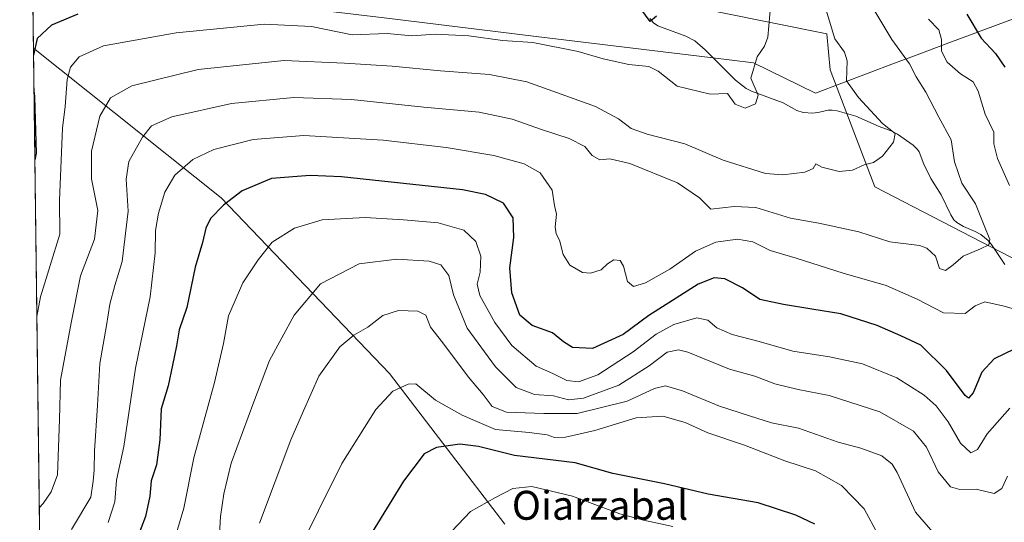
# Model space of a CAD drawing. Units: metres. Extents: x 586573 to 590018, y 4761367 to 4763724.
# Drawn here: x 586573 to 586845, y 4763249 to 4763388 of the extents above; entities that cross this region are included whole.
import ezdxf
from ezdxf.enums import TextEntityAlignment as Align

# ---------------------------------------------------------------- set-up
doc = ezdxf.new("R2010")
doc.units = ezdxf.units.M
doc.header["$MEASUREMENT"] = 0
for name, color, linetype, lineweight in [('Arbolado forestal CxS', 92, 'Continuous', 0), ('Comarca CxS', 21, 'Continuous', 0), ('Comunidad Autónoma CxS', 142, 'Continuous', 0), ('Corriente natural lineal', 142, 'Continuous', 13), ('Curva de nivel maestra', 30, 'Continuous', 30), ('Curva de nivel normal', 30, 'Continuous', 0), ('Entidad de ámbito territorial', 7, 'Continuous', 0), ('Entidad de ámbito territorial CxS', 92, 'Continuous', 0), ('Municipio CxS', 4, 'Continuous', 0), ('Provincia CxS', 1, 'Continuous', 0), ('Texto cartográfico', 7, 'Continuous', 0)]:
    doc.layers.add(name, color=color, linetype=linetype, lineweight=lineweight)
doc.styles.add('Style-Arial', font='txt')

# ---------------------------------------------------------------- blocks, each defined once
blk = doc.blocks.new('*U9')
at = {"layer": 'Arbolado forestal CxS', "color": 92, "linetype": 'Continuous', "lineweight": 0}
blk.add_polyline3d([(586849.1237000005, 4763321.1961, 543.3323999999993), (586809.0654999996, 4763341.9959, 535.883600000001), (586796.7401000002, 4763374.3499, 533.7802999999985), (586795.7528999997, 4763384.2761, 534.3282000000036), (586765.5365000004, 4763390.3203, 528.2005000000064)], dxfattribs=at)
blk = doc.blocks.new('*U13')
at = {"layer": 'Arbolado forestal CxS', "color": 92, "linetype": 'Continuous', "lineweight": 0}
blk.add_polyline3d([(586585.4574999996, 4762665.692299999, 601.9217000000062), (586576.3953, 4763380.268100001, 524.234700000001), (586628.3399, 4763338.908299999, 548.9695000000065), (586674.8350999998, 4763290.4003, 568.5476999999955), (586706.7427000003, 4763248.6677, 581.443499999994)], dxfattribs=at)

msp = doc.modelspace()

# ---------------------------------------------------------------- linework, layer by layer
at = {"layer": 'Arbolado forestal CxS', "color": 92, "linetype": 'Continuous', "lineweight": 0, "extrusion": (-0.004634738698439739, 0.3655204705268898, 0.9307917623308656), "elevation": 1738882.321916278, "flags": 128}
msp.add_lwpolyline([(-646923.2603024921, -4426244.71607241), (-646923.2603024921, -4426281.415307501)], dxfattribs=at)
at = {"layer": 'Arbolado forestal CxS', "color": 92, "linetype": 'Continuous', "lineweight": 0, "extrusion": (-0.001751868469102619, 0.1381380554958023, 0.9904114339913014), "elevation": 657495.6911719119, "flags": 128}
msp.add_lwpolyline([(-646933.618448862, -4709651.229950685), (-646933.6184488619, -4709887.475318632)], dxfattribs=at)
at = {"layer": 'Arbolado forestal CxS', "color": 92, "linetype": 'Continuous', "lineweight": 0}
for points in [[(586706.7427000003, 4763248.6677, 581.443499999994), (586674.8350999998, 4763290.4003, 568.5476999999955), (586628.3399, 4763338.908299999, 548.9695000000065), (586576.3953, 4763380.268100001, 524.234700000001), (586575.9621000001, 4763414.424699999, 510.8193000000028), (586583.8689000001, 4763417.5537, 510.8760000000038), (586679.4981000006, 4763431.203299999, 512.1024000000034), (586683.4013, 4763425.551100001, 512.7562999999936), (586709.4967, 4763408.9999, 518.6212999999989), (586738.0657000003, 4763396.363700001, 523.9097000000038), (586765.5365000004, 4763390.3203, 528.2005000000064), (586795.7528999997, 4763384.2761, 534.3282000000036), (586796.7401000002, 4763374.3499, 533.7802999999985), (586809.0654999996, 4763341.9959, 535.883600000001), (586849.1237000005, 4763321.1961, 543.3323999999993)], [(586679.4981000006, 4763431.203299999, 512.1024000000034), (586683.4013, 4763425.551100001, 512.7562999999936), (586709.4967, 4763408.9999, 518.6212999999989), (586738.0657000003, 4763396.363700001, 523.9097000000038), (586765.5365000004, 4763390.3203, 528.2005000000064), (586795.7528999997, 4763384.2761, 534.3282000000036), (586796.7401000002, 4763374.3499, 533.7802999999985), (586809.0654999996, 4763341.9959, 535.883600000001), (586849.1237000005, 4763321.1961, 543.3323999999993)], [(586679.4981000006, 4763431.203299999, 512.1024000000034), (586683.4013, 4763425.551100001, 512.7562999999936), (586709.4967, 4763408.9999, 518.6212999999989), (586738.0657000003, 4763396.363700001, 523.9097000000038), (586765.5365000004, 4763390.3203, 528.2005000000064), (586795.7528999997, 4763384.2761, 534.3282000000036), (586796.7401000002, 4763374.3499, 533.7802999999985), (586809.0654999996, 4763341.9959, 535.883600000001), (586849.1237000005, 4763321.1961, 543.3323999999993)], [(586576.3953, 4763380.268100001, 524.234700000001), (586628.3399, 4763338.908299999, 548.9695000000065), (586674.8350999998, 4763290.4003, 568.5476999999955), (586706.7427000003, 4763248.6677, 581.443499999994)], [(586576.3953, 4763380.268100001, 524.234700000001), (586628.3399, 4763338.908299999, 548.9695000000065), (586674.8350999998, 4763290.4003, 568.5476999999955), (586706.7427000003, 4763248.6677, 581.443499999994)]]:
    msp.add_polyline3d(points, dxfattribs=at)
at = {"layer": 'Comarca CxS', "color": 21, "linetype": 'Continuous', "lineweight": 0, "flags": 128}
msp.add_lwpolyline([(586921.1406525673, 4761370.921067782), (586601.9300006609, 4761366.809982345), (586600.4016955218, 4761487.319499155), (586576.1404024104, 4763400.364633066), (586572.590000662, 4763680.319982324), (588756.2045445684, 4763708.43905554), (589065.099675085, 4763712.416792735), (589967.710000688, 4763724.039982324), (589998.1800006881, 4761410.549982348), (589409.7529646717, 4761402.971683177), (589222.2850838833, 4761400.557301108), (588114.834596129, 4761386.294545322), (587034.9580407332, 4761372.386911744)], close=True, dxfattribs=at)
at = {"layer": 'Comunidad Autónoma CxS', "color": 142, "linetype": 'Continuous', "lineweight": 0, "flags": 128}
msp.add_lwpolyline([(586921.1406525673, 4761370.921067782), (586601.9300006609, 4761366.809982345), (586600.4016955218, 4761487.319499155), (586576.1404024104, 4763400.364633066), (586572.590000662, 4763680.319982324), (588756.2045445684, 4763708.43905554), (589065.099675085, 4763712.416792735), (589967.710000688, 4763724.039982324), (589998.1800006881, 4761410.549982348), (589409.7529646717, 4761402.971683177), (589222.2850838833, 4761400.557301108), (588114.834596129, 4761386.294545322), (587034.9580407332, 4761372.386911744)], close=True, dxfattribs=at)
at = {"layer": 'Corriente natural lineal', "color": 142, "linetype": 'Continuous', "lineweight": 13}
msp.add_polyline3d([(586845.0044999998, 4763320.5153, 541.7157000000007), (586841.4943000004, 4763325.780099999, 540.3260000000009), (586840.3887, 4763327.134600001, 539.8827000000019), (586838.3953999998, 4763328.8244, 539.2400000000052), (586836.8222000003, 4763329.631100001, 538.8530000000028), (586833.5354000004, 4763330.958900001, 538.3463999999949), (586831.7152000006, 4763332.130700001, 538.0920999999944), (586830.9346000003, 4763332.837200001, 538.0408000000025), (586830.1096000001, 4763334.214400001, 537.9866000000038), (586827.4323000005, 4763339.7389, 537.280700000003), (586824.5620999997, 4763344.2389, 536.604800000001), (586822.6187000005, 4763348.275, 535.9879999999976), (586821.2687999997, 4763351.617000001, 535.8944999999949), (586820.8097000001, 4763352.305600001, 535.8530000000028), (586819.6574999997, 4763353.4924, 535.9594999999972), (586815.3145000003, 4763356.5261, 535.6438000000053), (586813.7817000002, 4763357.3872, 535.4875999999931), (586810.2810000004, 4763358.646000001, 535.0525999999954), (586803.7779000001, 4763361.499299999, 533.9734999999928), (586798.6489000004, 4763362.9584, 533.1267999999982), (586797.2849000003, 4763363.1733, 532.9165000000066), (586796.1431999998, 4763363.119899999, 532.7439000000013), (586793.7301000003, 4763362.5715, 532.373900000006), (586791.9283999996, 4763362.350500001, 532.0540999999939), (586789.1908, 4763362.5426, 531.376099999994), (586787.5234000003, 4763363.109400001, 531.026199999993), (586783.6966000004, 4763365.215700001, 530.7877000000008), (586774.9582000002, 4763368.372, 529.4306999999973), (586773.4824000001, 4763369.119100001, 529.209600000002), (586770.5266000004, 4763371.489, 529.0866999999998), (586762.1628000002, 4763379.825400001, 528.0926999999938), (586759.2499000002, 4763382.3226, 527.3249999999971), (586756.8130000001, 4763383.636, 526.8280999999988), (586749.0683000004, 4763386.454100001, 525.1536999999954), (586747.8386000004, 4763387.260500001, 524.7065000000002), (586746.8457000004, 4763388.4924, 524.5532999999997)], dxfattribs=at)
at = {"layer": 'Curva de nivel maestra', "color": 30, "linetype": 'Continuous', "lineweight": 30, "flags": 128}
for points, elevation in [([(586748.7000000002, 4763389.1601), (586746.9100000003, 4763387.690099999), (586744.3200000003, 4763391.1801)], 525), ([(586588.6900000004, 4763389.720100001), (586581.4000000004, 4763386.6601), (586577.4199999999, 4763382.970100001), (586576.4188999999, 4763378.408)], 525), ([(586834.4600000001, 4763389.720100001), (586838.5, 4763383.050100001), (586842.4400000004, 4763378.8301), (586844.9800000004, 4763375.040100001)], 550), ([(586576.5506999996, 4763368.008199999), (586576.6900000004, 4763366.7301), (586577.1600000003, 4763351.280099999), (586576.7863999996, 4763349.426000001)], 525), ([(586850.2800000003, 4763298.360099999), (586842.0099999999, 4763294.4101), (586838.6600000003, 4763290.720100001), (586836.2199999997, 4763285.020099999), (586834.9699999997, 4763283.5601), (586834.0599999996, 4763284.2401), (586828.8600000005, 4763291.200099999), (586821.7999999998, 4763298.200099999), (586816.2599999999, 4763300.7501), (586809.7300000004, 4763303.590100001), (586799.6399999997, 4763306.880100001), (586791.5999999996, 4763308.110099999), (586783.8099999996, 4763309.440099999), (586777.2599999999, 4763310.800100001), (586772.4800000004, 4763314.020099999), (586767.5800000001, 4763316.540100001), (586764.6299999999, 4763316.850099999), (586760.1699999999, 4763315.0601), (586753.0999999996, 4763310.550100001), (586746.54, 4763306.420100001), (586739.4800000004, 4763301.110099999), (586730.9600000001, 4763297.270099999), (586725.4100000003, 4763297.590100001), (586722.9199999999, 4763299.1601), (586719.9600000001, 4763301.6501), (586714.2800000003, 4763303.630100001), (586710.8600000005, 4763306.460100001), (586708.7000000002, 4763312.6601), (586708.1200000001, 4763319.540100001), (586709.25, 4763327.970100001), (586709.0300000003, 4763333.4001), (586706.3899999997, 4763337.460100001), (586701.3899999997, 4763339.850099999), (586695.04, 4763341.120100001), (586661.5999999996, 4763344.720100001), (586652.9299999997, 4763345.0701), (586642.2599999999, 4763344.280099999), (586634.0999999996, 4763340.850099999), (586628.9600000001, 4763336.860099999), (586625.3799999999, 4763333.190099999), (586624.0499999998, 4763330.530099999), (586623.1200000001, 4763326.5601), (586621.0700000003, 4763319.720100001), (586618.7800000003, 4763308.620100001), (586616.7199999997, 4763302.4801), (586615.9699999997, 4763298.020099999), (586614.7999999998, 4763292.6601), (586613.6200000001, 4763286.9101), (586611.7400000002, 4763280.600099999), (586611.3499999996, 4763272.0701), (586610.4000000004, 4763265.120100001), (586608.9800000004, 4763260.690099999), (586608.54, 4763256.450099999), (586607.3700000001, 4763250.860099999), (586604.9400000004, 4763244.5601)], 550), ([(586792.5, 4763248.670100001), (586787.1900000004, 4763251.200099999), (586776.7999999998, 4763254.600099999), (586763, 4763256.970100001), (586750.8600000005, 4763259.860099999), (586736.6500000004, 4763262.6801), (586726.2199999997, 4763265.690099999), (586709.4400000004, 4763267.700099999), (586699.5, 4763270.220100001), (586694.2599999999, 4763270.840100001), (586687.8499999996, 4763269.9301), (586684.4800000004, 4763268.140100001), (586678.7300000004, 4763260.5601), (586666.1299999999, 4763240.050100001)], 575.0000000000001)]:
    msp.add_lwpolyline(points, dxfattribs=dict(at, elevation=elevation))
at = {"layer": 'Curva de nivel normal', "color": 30, "linetype": 'Continuous', "lineweight": 0, "flags": 128}
for points, elevation in [([(586801.1600000003, 4763403.779999999), (586813.7400000002, 4763382.710000001), (586818.6100000005, 4763375.960000001), (586820.4699999997, 4763372.41), (586823.1399999997, 4763368.100000001), (586826.7400000002, 4763361.220000001), (586830.1699999999, 4763354.949999999), (586831.0499999998, 4763348.880000001), (586833.1500000004, 4763342.949999999), (586836.8899999997, 4763337.220000001), (586839.2800000003, 4763331.279999999), (586840.8600000005, 4763327.369999999), (586840.5700000003, 4763325.930000001), (586838.2400000002, 4763324.810000001), (586833.4900000002, 4763322.789999999), (586830.7400000002, 4763320.42), (586828.5499999998, 4763318.850000001), (586826.9699999997, 4763319.430000001), (586825.8099999996, 4763322.77), (586823.4000000004, 4763325.01), (586821.4199999999, 4763325.75), (586813.1900000004, 4763326.779999999), (586804.5999999996, 4763329.539999999), (586793.5999999996, 4763331.960000001), (586785.7199999997, 4763333.300000001), (586776.1399999997, 4763336.27), (586770.1299999999, 4763336.550000001), (586763.7199999997, 4763335.779999999), (586760.5999999996, 4763338.92), (586754.5099999999, 4763343.050000001), (586741.3099999996, 4763348.4), (586735.8200000003, 4763349.67), (586732.9800000004, 4763349.4), (586730.8799999999, 4763350.65), (586728.8200000003, 4763353.130000001), (586724.5199999996, 4763355.369999999), (586716.8899999997, 4763357.82), (586708.8099999996, 4763360.710000001), (586699.6100000005, 4763362.640000001), (586684.3499999996, 4763364), (586664.2999999998, 4763366.130000001), (586648.3499999996, 4763366.67), (586631.1399999997, 4763365.01), (586614.6399999997, 4763361.310000001), (586609.0499999998, 4763358.859999999), (586606.5599999996, 4763355.720000001), (586602.7999999998, 4763348.980000001), (586602, 4763344.060000001), (586602.5800000001, 4763335.210000001), (586600.9500000002, 4763321.279999999), (586598.9199999999, 4763314.699999999), (586597.5199999996, 4763309.560000001), (586596.5800000001, 4763303.619999999), (586594.7599999999, 4763293.109999999), (586594.0800000001, 4763281.539999999), (586593.3099999996, 4763269.02), (586593.2100000001, 4763263.609999999), (586592.9299999997, 4763260.630000001), (586592.2400000002, 4763256.199999999), (586586.8799999999, 4763247.199999999)], 540), ([(586780.3099999996, 4763392.699999999), (586779.4500000002, 4763383.350000001), (586778.5599999996, 4763380.83), (586776.4699999997, 4763377.859999999), (586774.7999999998, 4763372.050000001), (586776.7999999998, 4763367.33), (586776.04, 4763364.939999999), (586773.2400000002, 4763363.710000001), (586770.4199999999, 4763364.82), (586768.3499999996, 4763367.789999999), (586763.54, 4763367.58), (586754.3899999997, 4763369.779999999), (586749.1799999997, 4763373.9), (586746.54, 4763375.26), (586741.0599999996, 4763375.77), (586733.9699999997, 4763377.350000001), (586727.0599999996, 4763379.390000001), (586714.5199999996, 4763381.880000001), (586706.1399999997, 4763382.42), (586696.8099999996, 4763383.710000001), (586687.5199999996, 4763384.210000001), (586681, 4763383.680000001), (586674.2100000001, 4763384.34), (586664.5499999998, 4763383.949999999), (586653.2599999999, 4763386.300000001), (586640.1900000004, 4763386.890000001), (586615.8200000003, 4763384.5), (586595.7999999998, 4763380.9), (586589.0800000001, 4763377.890000001), (586586.6399999997, 4763375.039999999), (586585.6900000004, 4763371.609999999), (586585.1799999997, 4763364.180000001), (586584.4400000004, 4763358.199999999), (586583.6200000001, 4763338.210000001), (586583.7000000002, 4763328.890000001), (586578.3200000003, 4763311.600000001), (586577.3353000004, 4763306.148499999)], 530), ([(586795.0300000003, 4763392.66), (586798.0199999996, 4763382.9), (586800.6500000004, 4763379.16), (586801.3600000005, 4763376.76), (586801.2000000002, 4763371.26), (586804.5599999996, 4763366.619999999), (586811.1900000004, 4763359.51), (586814.6600000003, 4763356.720000001), (586814.2100000001, 4763354.289999999), (586811.1299999999, 4763350.449999999), (586808.7199999997, 4763348.720000001), (586806.1299999999, 4763348.050000001), (586802.8700000001, 4763346.600000001), (586799.1900000004, 4763346.16), (586794.3600000005, 4763347.42), (586792.7699999996, 4763348.289999999), (586791.9600000001, 4763347.060000001), (586789.7000000002, 4763346.029999999), (586783.6399999997, 4763345.24), (586778.8099999996, 4763345.689999999), (586767.1399999997, 4763349.359999999), (586756.4800000004, 4763353.869999999), (586746.1200000001, 4763356.5), (586741.6900000004, 4763358.07), (586738.1600000003, 4763360.76), (586731.7800000003, 4763364.210000001), (586712.79, 4763371.02), (586702.4800000004, 4763373.039999999), (586688.9900000002, 4763374.07), (586675.5800000001, 4763375.32), (586662.4000000004, 4763376.15), (586645.7199999997, 4763376.92), (586621.9600000001, 4763374.369999999), (586603.6200000001, 4763369.84), (586597.6600000003, 4763366.609999999), (586594.79, 4763361.529999999), (586592.4400000004, 4763351.859999999), (586592.4699999997, 4763344.189999999), (586594.1600000003, 4763335.4), (586593.2800000003, 4763327.470000001), (586589.4400000004, 4763317.33), (586586.8300000001, 4763304.34), (586583.8300000001, 4763288.539999999), (586583.5899999999, 4763277.640000001), (586583.0499999998, 4763262.359999999), (586581.3099999996, 4763257.66), (586579.04, 4763254.430000001), (586578.0064000003, 4763253.230000001)], 535), ([(586846.3300000001, 4763342.350000001), (586843.0099999999, 4763349.800000001), (586841.9900000002, 4763353.810000001), (586841.9500000002, 4763357.109999999), (586839.5899999999, 4763362.01), (586837.6699999999, 4763368.4), (586836.2100000001, 4763370.949999999), (586832.75, 4763373.189999999), (586829.0300000003, 4763376.439999999), (586827.5099999999, 4763379.430000001), (586827.5099999999, 4763382.67), (586826.75, 4763385.34), (586823.8799999999, 4763388.27)], 545), ([(586597.0999999996, 4763249.199999999), (586598.8799999999, 4763254.869999999), (586599.3499999996, 4763260.869999999), (586601.4000000004, 4763270.199999999), (586604.6399999997, 4763291.869999999), (586608.6799999997, 4763311.539999999), (586610.04, 4763323.720000001), (586610.1500000004, 4763329.859999999), (586610.9900000002, 4763334.65), (586612.7400000002, 4763340.460000001), (586615.4699999997, 4763345.180000001), (586620.4900000002, 4763349.529999999), (586626.2300000004, 4763352.32), (586637.1200000001, 4763355.039999999), (586651.1299999999, 4763356.16), (586673.1399999997, 4763354.82), (586690.5099999999, 4763352.880000001), (586703.7199999997, 4763350.66), (586712.0599999996, 4763348.32), (586716.5300000003, 4763345.84), (586719.8600000005, 4763341.039999999), (586720.5, 4763336.810000001), (586721.04, 4763334.369999999), (586720.6500000004, 4763330.930000001), (586720.9199999999, 4763328.970000001), (586721.8399999999, 4763327.230000001), (586722.8300000001, 4763323.26), (586724.7000000002, 4763320.27), (586728.2199999997, 4763318.32), (586730.4100000003, 4763318.140000001), (586733.4000000004, 4763319.060000001), (586735.1500000004, 4763320.720000001), (586736.8499999996, 4763321.779999999), (586738.5999999996, 4763321.59), (586739.5899999999, 4763320), (586740.7000000002, 4763315.75), (586742.2999999998, 4763314.4), (586745.6200000001, 4763315.470000001), (586752.3899999997, 4763319.220000001), (586759.4299999997, 4763324.189999999), (586765.1200000001, 4763326.66), (586771.1200000001, 4763327.5), (586775.3200000003, 4763326.720000001), (586780.1500000004, 4763324.380000001), (586787.3200000003, 4763322.210000001), (586800.2999999998, 4763318.109999999), (586812.1600000003, 4763314.720000001), (586820.79, 4763310.869999999), (586828.0800000001, 4763307.100000001), (586834.0300000003, 4763306.939999999), (586836.7999999998, 4763309.08), (586839.4699999997, 4763310.16), (586844.7800000003, 4763308.939999999), (586850.5099999999, 4763307.279999999)], 545), ([(586846.3399999999, 4763280.800000001), (586840.1100000005, 4763273.680000001), (586837.4400000004, 4763269.369999999), (586835.5800000001, 4763268.460000001), (586832.7300000004, 4763271.140000001), (586829.3399999999, 4763276.99), (586825.9900000002, 4763281.4), (586822.6699999999, 4763284.41), (586815.1100000005, 4763289.180000001), (586805.6299999999, 4763293.029999999), (586796.5599999996, 4763294.960000001), (586786.3600000005, 4763296.539999999), (586777.04, 4763299.230000001), (586769.6399999997, 4763301.100000001), (586765.3899999997, 4763302.99), (586762.8600000005, 4763305.15), (586759.7999999998, 4763305.76), (586753.4699999997, 4763303.880000001), (586748.5800000001, 4763301.230000001), (586742.2699999996, 4763296.34), (586732.4800000004, 4763290.02), (586727.0800000001, 4763288.02), (586723.9100000003, 4763288.460000001), (586720.0499999998, 4763290.34), (586715.4000000004, 4763292.390000001), (586708.6799999997, 4763298.07), (586704.0199999996, 4763304.5), (586699.8300000001, 4763311.890000001), (586699.0599999996, 4763315.100000001), (586699.8799999999, 4763318.34), (586700.0800000001, 4763322.76), (586698.7400000002, 4763326.859999999), (586695.3799999999, 4763330.02), (586688.3300000001, 4763332.029999999), (586678.6799999997, 4763332.800000001), (586668.1399999997, 4763333.52), (586656.2400000002, 4763332.810000001), (586648.5700000003, 4763330.560000001), (586642.4500000002, 4763326.680000001), (586638.5599999996, 4763321.74), (586634.25, 4763315.460000001), (586630.3099999996, 4763306.300000001), (586628.9400000004, 4763298.67), (586626.4199999999, 4763287.869999999), (586620.7599999999, 4763267.08), (586617.9400000004, 4763253.17), (586614.6500000004, 4763241.980000001)], 555), ([(586845.7300000004, 4763262), (586844.1699999999, 4763258.57), (586842.0700000003, 4763257.180000001), (586837.0499999998, 4763258.380000001), (586832.5599999996, 4763258.300000001), (586829.9699999997, 4763259.039999999), (586826.5199999996, 4763263.189999999), (586823.3300000001, 4763269.99), (586819.7000000002, 4763274.439999999), (586810.4500000002, 4763279.730000001), (586796.4500000002, 4763284.289999999), (586787.8300000001, 4763285.92), (586781.4400000004, 4763287.5), (586775.8700000001, 4763289.600000001), (586768.8399999999, 4763291.58), (586757.3200000003, 4763296.220000001), (586754.7699999996, 4763296.880000001), (586751.6699999999, 4763296.300000001), (586746.6799999997, 4763292.52), (586738.25, 4763287.119999999), (586728.5099999999, 4763283.5), (586724.3700000001, 4763283.08), (586720.2400000002, 4763284.199999999), (586714.9400000004, 4763284.600000001), (586709.8899999997, 4763286.52), (586704.1600000003, 4763292.220000001), (586696.3600000005, 4763302.869999999), (586692.5800000001, 4763312.08), (586691.25, 4763317.42), (586689.0199999996, 4763320.390000001), (586685.7800000003, 4763321.390000001), (586676.8899999997, 4763321.980000001), (586666.4800000004, 4763320.640000001), (586655.8099999996, 4763315.17), (586648.4600000001, 4763306.5), (586641.6799999997, 4763294), (586637.3600000005, 4763282.539999999), (586631.0700000003, 4763265.600000001), (586629.0499999998, 4763257.130000001), (586628.1299999999, 4763250.869999999), (586627.7800000003, 4763244.289999999)], 560), ([(586825.0899999999, 4763246.5), (586820.2599999999, 4763251.99), (586815.2199999997, 4763262.960000001), (586813.8600000005, 4763265.26), (586811.0099999999, 4763267.619999999), (586805.2100000001, 4763269.75), (586798.9100000003, 4763271.4), (586787.9900000002, 4763275.25), (586780.4600000001, 4763276.720000001), (586774.3799999999, 4763278.640000001), (586766.0599999996, 4763281.310000001), (586755.8600000005, 4763285.57), (586751.2000000002, 4763286.91), (586748.1200000001, 4763286.180000001), (586740.5899999999, 4763282.76), (586726.7599999999, 4763279.27), (586717.5599999996, 4763279.300000001), (586707.2300000004, 4763279.640000001), (586703.2699999996, 4763281.26), (586700.7100000001, 4763284.58), (586696.6600000003, 4763289.359999999), (586689.5999999996, 4763298.800000001), (586686.2000000002, 4763303.180000001), (586684.9199999999, 4763306.460000001), (586682.6500000004, 4763307.58), (586677.2999999998, 4763307.810000001), (586672.9800000004, 4763306.390000001), (586668.8499999996, 4763303.16), (586664.9699999997, 4763300.980000001), (586661.1299999999, 4763297.75), (586655.3099999996, 4763289.59), (586651.0999999996, 4763280.050000001), (586647.5300000003, 4763272.039999999), (586638.9299999997, 4763248.980000001)], 564.9999999999999), ([(586809.8600000005, 4763245.939999999), (586806.1200000001, 4763252.91), (586799.8300000001, 4763259.4), (586792.6399999997, 4763263.449999999), (586784.1500000004, 4763266.25), (586773.04, 4763270.58), (586762.8899999997, 4763273.980000001), (586756.5800000001, 4763276.82), (586750.4299999997, 4763278.560000001), (586743.0499999998, 4763278.07), (586731.6600000003, 4763274.609999999), (586723.5199999996, 4763272.779999999), (586720.5199999996, 4763272.680000001), (586718.4199999999, 4763273.42), (586713.4800000004, 4763274.09), (586704.1399999997, 4763274.869999999), (586699.0300000003, 4763277.09), (586694.9699999997, 4763278.800000001), (586687.54, 4763283.02), (586682.0999999996, 4763287.529999999), (586679.9699999997, 4763287.4), (586675.8099999996, 4763285.449999999), (586671.1100000005, 4763280.4), (586661.6600000003, 4763265.470000001), (586655.2199999997, 4763252.51), (586652.2599999999, 4763246.470000001)], 570), ([(586753.2199999997, 4763248.050000001), (586745.0899999999, 4763249.83), (586738.5800000001, 4763251.550000001), (586725.4199999999, 4763256.449999999), (586714.1699999999, 4763259.119999999), (586708.9299999997, 4763258.560000001), (586704.1699999999, 4763256.050000001), (586697.2800000003, 4763252.199999999), (586692.0999999996, 4763246.810000001)], 580)]:
    msp.add_lwpolyline(points, dxfattribs=dict(at, elevation=elevation))
at = {"layer": 'Entidad de ámbito territorial', "color": 7, "linetype": 'Continuous', "lineweight": 0, "flags": 128}
msp.add_lwpolyline([(586576.1404024095, 4763400.364633066), (586614.1749999991, 4763395.778000002), (586673.3909999983, 4763388.638), (586715.427999999, 4763383.538000001), (586763.4999999986, 4763377.705000003), (586775.4790000004, 4763376.252), (586792.6269999989, 4763367.900000002), (586814.53, 4763376.106000002), (586819.9879999986, 4763378.151000001), (586829.5439999988, 4763381.731000002), (586868.2699999983, 4763396.240000002), (586879.1079999991, 4763400.125000001), (586934.5789999984, 4763420.014000001), (586938.1169999992, 4763421.282000001), (586965.4919999995, 4763431.097000001), (587006.6229999978, 4763431.173000002), (587066.2989999999, 4763431.283999999), (587106.672999999, 4763431.359), (587109.5299999992, 4763429.149000002), (587157.230999999, 4763392.241999999), (587176.9339999985, 4763376.998000001), (587213.9589999982, 4763282.041000001)], dxfattribs=at)
msp.add_lwpolyline([(586576.1404024095, 4763400.364633066), (586614.1749999991, 4763395.778000002), (586673.3909999983, 4763388.638), (586715.427999999, 4763383.538000001), (586763.4999999986, 4763377.705000003), (586775.4790000004, 4763376.252), (586792.6269999989, 4763367.900000002), (586814.53, 4763376.106000002), (586819.9879999986, 4763378.151000001), (586829.5439999988, 4763381.731000002), (586868.2699999983, 4763396.240000002), (586879.1079999991, 4763400.125000001), (586934.5789999984, 4763420.014000001), (586938.1169999992, 4763421.282000001), (586965.4919999995, 4763431.097000001), (587006.6229999978, 4763431.173000002), (587066.2989999999, 4763431.283999999), (587106.672999999, 4763431.359), (587109.5299999992, 4763429.149000002), (587157.230999999, 4763392.241999999), (587176.9339999985, 4763376.998000001), (587213.9589999982, 4763282.041000001)], dxfattribs=at)
at = {"layer": 'Entidad de ámbito territorial CxS', "color": 92, "linetype": 'Continuous', "lineweight": 0, "flags": 128}
for points in [[(587213.958999999, 4763282.041), (587176.9339999993, 4763376.997999999), (587157.2309999999, 4763392.242000001), (587109.53, 4763429.149000001), (587106.6729999998, 4763431.358999999), (587066.2990000007, 4763431.283999999), (587006.6229999987, 4763431.173000001), (586965.4920000003, 4763431.097), (586938.1170000001, 4763421.282000001), (586934.5789999992, 4763420.014), (586879.108, 4763400.125), (586868.2699999991, 4763396.240000002), (586829.5439999999, 4763381.731000002), (586819.9879999994, 4763378.151000001), (586814.5300000008, 4763376.106000002), (586792.6269999997, 4763367.900000001), (586775.4790000012, 4763376.251999999), (586763.4999999995, 4763377.705000001), (586715.4279999998, 4763383.538000001), (586673.3909999991, 4763388.637999999), (586614.1749999998, 4763395.778000001), (586576.1404024104, 4763400.364633066), (586572.590000662, 4763680.319982324), (588756.2045445684, 4763708.43905554)], [(586600.4016955218, 4761487.319499155), (586576.1404024104, 4763400.364633066), (586614.1749999998, 4763395.778000001), (586673.3909999991, 4763388.637999999), (586715.4279999998, 4763383.538000001), (586763.4999999995, 4763377.705000001), (586775.4790000012, 4763376.251999999), (586792.6269999997, 4763367.900000001), (586814.5300000008, 4763376.106000002), (586819.9879999994, 4763378.151000001), (586829.5439999999, 4763381.731000002), (586868.2699999991, 4763396.240000002), (586879.108, 4763400.125), (586934.5789999992, 4763420.014), (586938.1170000001, 4763421.282000001), (586965.4920000003, 4763431.097), (587006.6229999987, 4763431.173000001), (587066.2990000007, 4763431.283999999), (587106.6729999998, 4763431.358999999), (587109.53, 4763429.149000001), (587157.2309999999, 4763392.242000001), (587176.9339999993, 4763376.997999999), (587213.958999999, 4763282.041)]]:
    msp.add_lwpolyline(points, dxfattribs=at)
at = {"layer": 'Municipio CxS', "color": 4, "linetype": 'Continuous', "lineweight": 0, "flags": 128}
msp.add_lwpolyline([(588114.834596129, 4761386.294545322), (587034.9580407332, 4761372.386911744), (586921.1406525673, 4761370.921067782), (586601.9300006609, 4761366.809982345), (586600.4016955218, 4761487.319499155), (586576.1404024104, 4763400.364633066), (586572.590000662, 4763680.319982324), (588756.2045445684, 4763708.43905554)], dxfattribs=at)
at = {"layer": 'Provincia CxS', "color": 1, "linetype": 'Continuous', "lineweight": 0, "flags": 128}
msp.add_lwpolyline([(586921.1406525673, 4761370.921067782), (586601.9300006609, 4761366.809982345), (586600.4016955218, 4761487.319499155), (586576.1404024104, 4763400.364633066), (586572.590000662, 4763680.319982324), (588756.2045445684, 4763708.43905554), (589065.099675085, 4763712.416792735), (589967.710000688, 4763724.039982324), (589998.1800006881, 4761410.549982348), (589409.7529646717, 4761402.971683177), (589222.2850838833, 4761400.557301108), (588114.834596129, 4761386.294545322), (587034.9580407332, 4761372.386911744)], close=True, dxfattribs=at)

# ---------------------------------------------------------------- block references
at = {"layer": 'Arbolado forestal CxS', "color": 92, "linetype": 'Continuous', "lineweight": 0}
for name in ['*U9', '*U13']:
    msp.add_blockref(name, (0, 0), dxfattribs=at)

# ---------------------------------------------------------------- texts
at = {"layer": 'Texto cartográfico', "color": 7, "linetype": 'Continuous', "lineweight": 0, "style": 'Style-Arial'}
msp.add_text('Oiarzabal', height=8, dxfattribs=at).set_placement((586733.0617853662, 4763253.930149999), align=Align.MIDDLE_CENTER)

doc.saveas('drawing.dxf')
